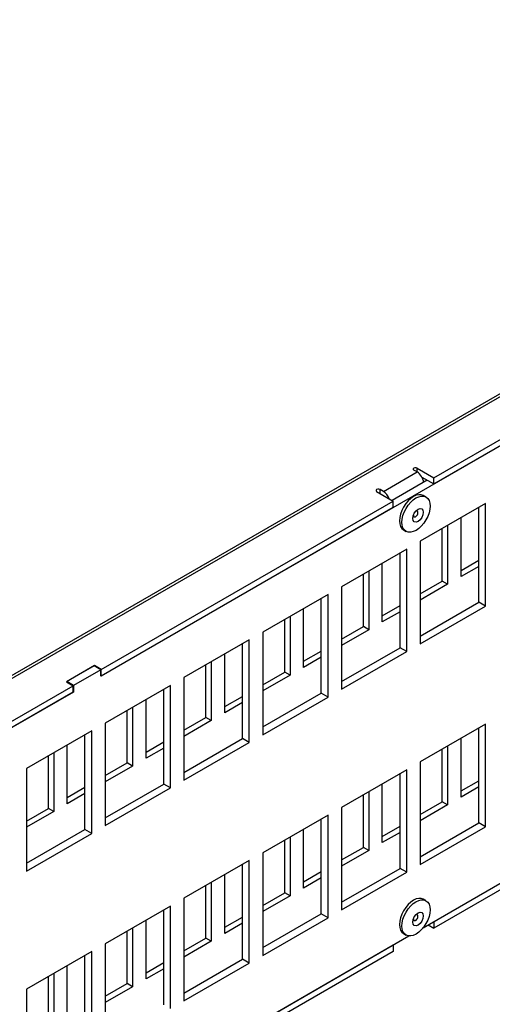
# Model space of a CAD drawing. Units: inches. Extents: x 0.2 to 21.8, y 0.7 to 16.3.
# Drawn here: x 5.3 to 6.7, y 3.5 to 6.6 of the extents above; entities that cross this region are included whole.
import ezdxf

# ---------------------------------------------------------------- set-up
doc = ezdxf.new("R2010")
doc.units = ezdxf.units.IN
doc.header["$MEASUREMENT"] = 0
doc.layers.add('Default', color=7, linetype='Continuous')
doc.layers.add('DV2_Default', color=7, linetype='Continuous')

# ---------------------------------------------------------------- blocks, each defined once
blk = doc.blocks.new('SE1')
at = {"layer": 'DV2_Default', "color": 7, "linetype": 'Continuous'}
for p, q in [((10.1938, 7.4307), (4.0067, 3.8585)), ((10.2083, 7.4292), (4.0211, 3.8571)), ((6.5516, 5.1844), (7.1862, 5.5508)), ((7.1871, 5.5309), (5.5059, 4.5603)), ((6.5516, 5.1649), (7.1862, 5.5313)), ((6.4993, 5.2024), (6.4887, 5.2085)), ((6.4993, 5.2024), (6.4993, 5.2146)), ((6.4993, 5.2146), (6.5516, 5.1844)), ((6.3932, 5.1411), (6.4993, 5.2024)), ((6.5311, 5.1767), (6.4207, 5.113)), ((6.5141, 5.1866), (6.5516, 5.1649)), ((6.5516, 5.1649), (6.5516, 5.1844)), ((6.372, 5.1411), (6.4243, 5.1109)), ((6.3826, 5.135), (6.3826, 5.1472)), ((6.3932, 5.1411), (6.3826, 5.1472)), ((5.5068, 4.5812), (6.4243, 5.1109)), ((6.4243, 5.0914), (6.4243, 5.1109)), ((6.527, 5.1238), (6.5192, 5.1283)), ((5.5068, 4.5617), (6.4243, 5.0914)), ((6.4997, 5.0792), (6.4966, 5.081)), ((6.7142, 5.1028), (6.5091, 4.9844)), ((6.693, 4.7925), (6.693, 5.0905)), ((6.7142, 4.7803), (6.7142, 5.1028)), ((6.4864, 5.0633), (6.4895, 5.0615)), ((6.6374, 4.8736), (6.6374, 5.0584)), ((6.4567, 5.0201), (6.4645, 5.0156)), ((6.5781, 4.8589), (6.5781, 5.0242)), ((6.595, 5.034), (6.595, 4.8491)), ((6.4667, 4.9599), (6.2616, 4.8415)), ((6.4667, 4.6374), (6.4667, 4.9599)), ((6.5091, 4.9844), (6.5091, 4.6619)), ((6.4455, 4.6496), (6.4455, 4.9476)), ((6.6374, 4.8931), (6.693, 4.9252)), ((6.3899, 4.7307), (6.3899, 4.9156)), ((6.693, 4.9057), (6.6374, 4.8736)), ((6.3306, 4.716), (6.3306, 4.8813)), ((6.3475, 4.8911), (6.3475, 4.7062)), ((6.2616, 4.8415), (6.2616, 4.519)), ((6.5091, 4.8191), (6.5781, 4.8589)), ((6.595, 4.8491), (6.5091, 4.7995)), ((6.595, 4.8491), (6.5781, 4.8589)), ((6.2192, 4.817), (6.0142, 4.6986)), ((6.198, 4.5067), (6.198, 4.8048)), ((6.2192, 4.4945), (6.2192, 4.817)), ((6.1424, 4.5878), (6.1424, 4.7727)), ((6.3899, 4.7502), (6.4455, 4.7823)), ((6.5091, 4.6864), (6.693, 4.7925)), ((6.5091, 4.6619), (6.7142, 4.7803)), ((6.7142, 4.7803), (6.693, 4.7925)), ((6.0831, 4.5731), (6.0831, 4.7384)), ((6.1, 4.7482), (6.1, 4.5633)), ((6.4455, 4.7628), (6.3899, 4.7307)), ((6.2616, 4.6762), (6.3306, 4.716)), ((6.3475, 4.7062), (6.3306, 4.716)), ((6.0142, 4.6986), (6.0142, 4.3761)), ((6.3475, 4.7062), (6.2616, 4.6566)), ((5.9717, 4.6741), (5.7667, 4.5557)), ((5.9505, 4.3639), (5.9505, 4.6619)), ((5.9717, 4.3516), (5.9717, 4.6741)), ((6.2616, 4.5435), (6.4455, 4.6496)), ((6.4667, 4.6374), (6.4455, 4.6496)), ((5.8949, 4.4449), (5.8949, 4.6298)), ((6.1424, 4.6073), (6.198, 4.6394)), ((6.198, 4.6199), (6.1424, 4.5878)), ((6.2616, 4.519), (6.4667, 4.6374)), ((5.4856, 4.5935), (5.3972, 4.5425)), ((5.4847, 4.593), (5.3981, 4.543)), ((5.5059, 4.5807), (5.4847, 4.593)), ((5.4856, 4.5925), (5.4856, 4.5935)), ((5.5068, 4.5812), (5.4856, 4.5935)), ((5.8356, 4.4302), (5.8356, 4.5955)), ((5.8525, 4.6053), (5.8525, 4.4204)), ((5.5059, 4.5807), (5.4193, 4.5307)), ((5.5059, 4.5603), (5.5059, 4.5807)), ((5.5068, 4.5617), (5.5059, 4.5622)), ((5.5068, 4.5617), (5.5068, 4.5812)), ((5.7667, 4.5557), (5.7667, 4.2332)), ((6.0142, 4.5333), (6.0831, 4.5731)), ((6.1, 4.5633), (6.0142, 4.5138)), ((6.1, 4.5633), (6.0831, 4.5731)), ((4.8191, 4.1842), (5.4184, 4.5302)), ((5.3972, 4.5425), (5.4184, 4.5302)), ((5.3981, 4.543), (5.3981, 4.542)), ((5.4193, 4.5307), (5.3981, 4.543)), ((5.4184, 4.5107), (5.4184, 4.5302)), ((5.4193, 4.5307), (5.4193, 4.5103)), ((5.7242, 4.5312), (5.5192, 4.4128)), ((5.7242, 4.2087), (5.7242, 4.5312)), ((5.4193, 4.5103), (4.1615, 3.7841)), ((4.8191, 4.1647), (5.4184, 4.5107)), ((5.4193, 4.5103), (5.4184, 4.5108)), ((5.703, 4.221), (5.703, 4.519)), ((5.8949, 4.4644), (5.9505, 4.4965)), ((6.0142, 4.4006), (6.198, 4.5067)), ((6.0142, 4.3761), (6.2192, 4.4945)), ((6.2192, 4.4945), (6.198, 4.5067)), ((5.605, 4.4624), (5.605, 4.2776)), ((5.6474, 4.302), (5.6474, 4.4869)), ((5.9505, 4.477), (5.8949, 4.4449)), ((5.5881, 4.2873), (5.5881, 4.4526)), ((5.7667, 4.3904), (5.8356, 4.4302)), ((5.8525, 4.4204), (5.8356, 4.4302)), ((5.5192, 4.4128), (5.5192, 4.0903)), ((5.8525, 4.4204), (5.7667, 4.3709)), ((6.7142, 4.4088), (6.5091, 4.2904)), ((6.7142, 4.0862), (6.7142, 4.4088)), ((5.4768, 4.3883), (5.2717, 4.27)), ((5.4555, 4.0781), (5.4555, 4.3761)), ((5.4768, 4.0658), (5.4768, 4.3883)), ((6.693, 4.0985), (6.693, 4.3965)), ((5.4, 4.1592), (5.4, 4.344)), ((5.6474, 4.3216), (5.703, 4.3536)), ((5.7667, 4.2577), (5.9505, 4.3639)), ((5.7667, 4.2332), (5.9717, 4.3516)), ((5.9717, 4.3516), (5.9505, 4.3639)), ((6.595, 4.3399), (6.595, 4.1551)), ((6.6374, 4.1796), (6.6374, 4.3644)), ((5.3406, 4.1444), (5.3406, 4.3098)), ((5.3575, 4.3195), (5.3575, 4.1347)), ((5.703, 4.3341), (5.6474, 4.302)), ((6.5781, 4.1648), (6.5781, 4.3302)), ((5.5192, 4.2475), (5.5881, 4.2873)), ((5.605, 4.2776), (5.5192, 4.228)), ((5.605, 4.2776), (5.5881, 4.2873)), ((6.5091, 4.2904), (6.5091, 3.9679)), ((5.2717, 4.27), (5.2717, 3.9474)), ((6.4667, 4.2659), (6.2616, 4.1475)), ((6.4455, 3.9556), (6.4455, 4.2536)), ((6.4667, 3.9434), (6.4667, 4.2659)), ((5.5192, 4.1148), (5.703, 4.221)), ((5.7242, 4.2087), (5.703, 4.221)), ((6.3899, 4.0367), (6.3899, 4.2215)), ((6.6374, 4.1991), (6.693, 4.2312)), ((6.693, 4.2117), (6.6374, 4.1796)), ((5.4, 4.1787), (5.4555, 4.2108)), ((5.4555, 4.1912), (5.4, 4.1592)), ((5.5192, 4.0903), (5.7242, 4.2087)), ((6.3306, 4.0219), (6.3306, 4.1873)), ((6.3475, 4.197), (6.3475, 4.0122)), ((6.5091, 4.125), (6.5781, 4.1648)), ((6.595, 4.1551), (6.5091, 4.1055)), ((6.595, 4.1551), (6.5781, 4.1648)), ((5.2717, 4.1046), (5.3406, 4.1444)), ((5.3575, 4.1347), (5.2717, 4.0851)), ((5.3575, 4.1347), (5.3406, 4.1444)), ((6.2192, 4.123), (6.0142, 4.0046)), ((6.2192, 3.8005), (6.2192, 4.123)), ((6.2616, 4.1475), (6.2616, 3.825)), ((6.5181, 3.7689), (7.1641, 4.1419)), ((7.1632, 4.1405), (6.5516, 3.7873)), ((7.1632, 4.1209), (6.5516, 3.7678)), ((6.198, 3.8127), (6.198, 4.1107)), ((6.3899, 4.0562), (6.4455, 4.0883)), ((6.5091, 3.9923), (6.693, 4.0985)), ((6.7142, 4.0862), (6.693, 4.0985)), ((5.2717, 3.9719), (5.4555, 4.0781)), ((5.2717, 3.9474), (5.4768, 4.0658)), ((5.4768, 4.0658), (5.4555, 4.0781)), ((6.1424, 3.8938), (6.1424, 4.0787)), ((6.4455, 4.0688), (6.3899, 4.0367)), ((6.5091, 3.9679), (6.7142, 4.0862)), ((6.0831, 3.8791), (6.0831, 4.0444)), ((6.1, 4.0542), (6.1, 3.8693)), ((6.0142, 4.0046), (6.0142, 3.6821)), ((6.2616, 3.9821), (6.3306, 4.0219)), ((6.3475, 4.0122), (6.2616, 3.9626)), ((6.3475, 4.0122), (6.3306, 4.0219)), ((5.9717, 3.9801), (5.7667, 3.8617)), ((5.9505, 3.6698), (5.9505, 3.9679)), ((5.9717, 3.6576), (5.9717, 3.9801)), ((5.8949, 3.7509), (5.8949, 3.9358)), ((6.1424, 3.9133), (6.198, 3.9454)), ((6.2616, 3.8495), (6.4455, 3.9556)), ((6.2616, 3.825), (6.4667, 3.9434)), ((6.4667, 3.9434), (6.4455, 3.9556)), ((5.8525, 3.9113), (5.8525, 3.7264)), ((6.198, 3.9259), (6.1424, 3.8938)), ((5.8356, 3.7362), (5.8356, 3.9015)), ((6.0142, 3.8393), (6.0831, 3.8791)), ((6.1, 3.8693), (6.0831, 3.8791)), ((5.7667, 3.8617), (5.7667, 3.5392)), ((6.1, 3.8693), (6.0142, 3.8197)), ((6.527, 3.8542), (6.5192, 3.8587)), ((5.7242, 3.8372), (5.5192, 3.7188)), ((5.703, 3.5269), (5.703, 3.825)), ((5.7242, 3.5147), (5.7242, 3.8372)), ((6.0142, 3.7066), (6.198, 3.8127)), ((6.2192, 3.8005), (6.198, 3.8127)), ((6.4997, 3.8095), (6.4966, 3.8113)), ((5.6474, 3.608), (5.6474, 3.7929)), ((5.8949, 3.7704), (5.9505, 3.8025)), ((5.9505, 3.783), (5.8949, 3.7509)), ((6.0142, 3.6821), (6.2192, 3.8005)), ((6.4864, 3.7936), (6.4895, 3.7919)), ((6.5508, 3.7878), (6.5516, 3.7873)), ((6.5516, 3.7873), (6.5516, 3.7678)), ((5.5881, 3.5933), (5.5881, 3.7586)), ((5.605, 3.7684), (5.605, 3.5835)), ((6.4567, 3.7504), (6.4645, 3.7459)), ((6.5339, 3.778), (6.5516, 3.7678)), ((5.5192, 3.7188), (5.5192, 3.3963)), ((5.5289, 3.1978), (6.4734, 3.7431)), ((5.7667, 3.6964), (5.8356, 3.7362)), ((5.8525, 3.7264), (5.7667, 3.6769)), ((5.8525, 3.7264), (5.8356, 3.7362)), ((5.4768, 3.6943), (5.2717, 3.5759)), ((5.4768, 3.3718), (5.4768, 3.6943)), ((6.4243, 3.7138), (5.5298, 3.1974)), ((6.4243, 3.6943), (5.5298, 3.1779)), ((6.4235, 3.7143), (6.4243, 3.7138)), ((6.4243, 3.7138), (6.4243, 3.6943)), ((5.4555, 3.3841), (5.4555, 3.6821)), ((5.6474, 3.6275), (5.703, 3.6596)), ((5.7667, 3.5637), (5.9505, 3.6698)), ((5.7667, 3.5392), (5.9717, 3.6576)), ((5.9717, 3.6576), (5.9505, 3.6698)), ((5.3575, 3.6255), (5.3575, 3.4406)), ((5.4, 3.4651), (5.4, 3.65)), ((5.703, 3.6401), (5.6474, 3.608)), ((5.3406, 3.4504), (5.3406, 3.6157)), ((5.5192, 3.5535), (5.5881, 3.5933)), ((5.605, 3.5835), (5.5881, 3.5933)), ((5.2717, 3.5759), (5.2717, 3.2534)), ((5.605, 3.5835), (5.5192, 3.534))]:
    blk.add_line(p, q, dxfattribs=at)
for centre, major_axis, start_param, end_param in [((6.494, 5.2115), (0.0075, 0), 0.785398, 3.926991), ((6.4993, 5.1788), (0.0145, -0.025), 0.912609, 2.356194), ((6.3773, 5.1442), (0.0075, 0), 0.785398, 3.926991), ((6.3932, 5.1175), (0.0144, -0.025), 1.287158, 2.356194), ((6.4879, 5.0742), (-0.0313, -0.0541), 3.141593, 6.283185), ((6.4946, 5.0703), (-0.0051, -0.00884), 0, 3.95908), ((6.4946, 5.0703), (-0.0051, -0.00884), 5.465698, 6.283185), ((6.4879, 3.8046), (-0.0312, -0.0541), 3.141593, 6.283185), ((6.4946, 3.8007), (-0.0051, -0.00884), 0, 3.95908), ((6.4946, 3.8007), (-0.0051, -0.00884), 5.465698, 6.283185)]:
    blk.add_ellipse(centre, major_axis=major_axis, ratio=0.57735, start_param=start_param, end_param=end_param, dxfattribs=at)
for centre, major_axis in [((6.4957, 5.0697), (-0.0312, -0.0541)), ((6.5021, 5.066), (0.0117, 0.0204)), ((6.4957, 3.8), (-0.0312, -0.0541)), ((6.5021, 3.7964), (0.0117, 0.0204))]:
    blk.add_ellipse(centre, major_axis=major_axis, ratio=0.57735, dxfattribs=at)

msp = doc.modelspace()

# ---------------------------------------------------------------- block references
at = {"layer": 'Default'}
msp.add_blockref('SE1', (0, 0), dxfattribs=at)

doc.saveas('drawing.dxf')
